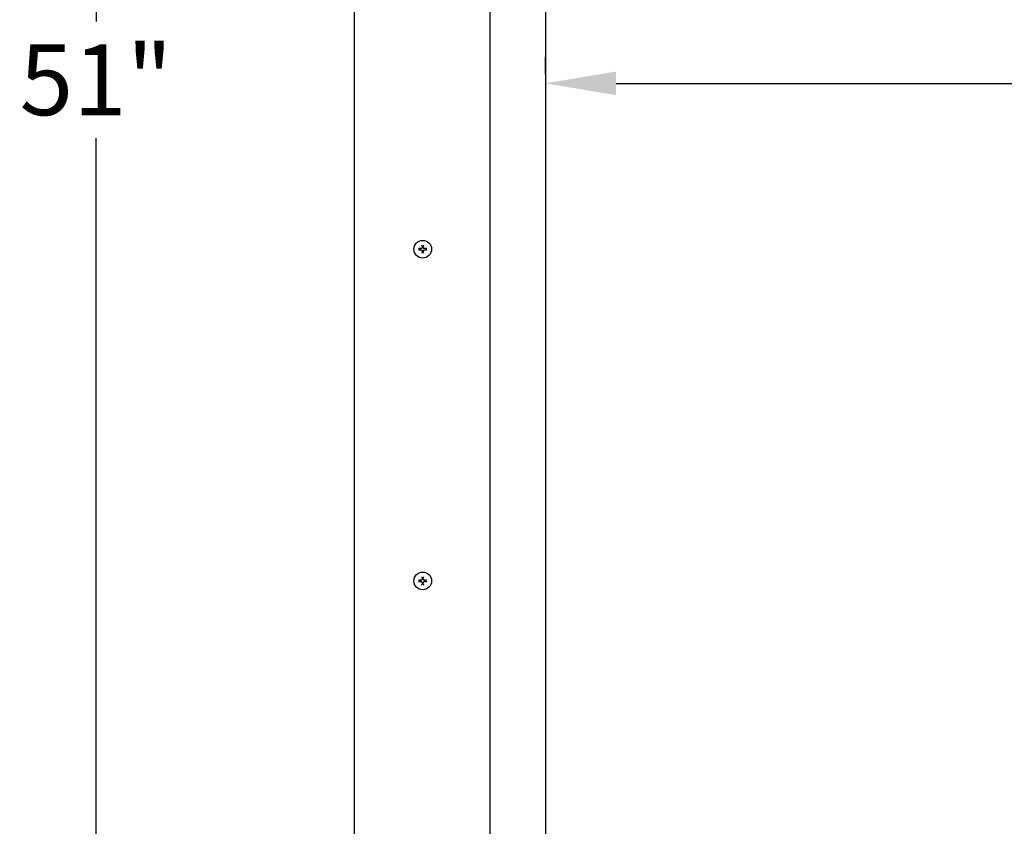
# Model space of a CAD drawing. Units: inches. Extents: x -45 to 203, y 4 to 156.
# Drawn here: x 127 to 145, y 95 to 110 of the extents above; entities that cross this region are included whole.
import ezdxf

# ---------------------------------------------------------------- set-up
doc = ezdxf.new("R2010")
doc.units = ezdxf.units.IN
doc.header["$LTSCALE"] = 12
doc.header["$MEASUREMENT"] = 0
doc.layers.add('Dimension (ANSI)', color=5, linetype='Continuous', lineweight=25)
doc.layers.add('Visible (ANSI)', color=7, linetype='Continuous', lineweight=25)
doc.layers.add('Installation', color=7, linetype='Continuous')
doc.layers.add('Installation Dims', color=5, linetype='Continuous')
doc.styles.add('Arial', font='arial.ttf')
doc.dimstyles.new('Kyle dims', dxfattribs={"dimscale": 2.666667, "dimtxt": 0.48, "dimasz": 0.48, "dimexe": 0.18, "dimexo": 0.0625, "dimgap": 0.15, "dimtad": 0, "dimtih": 1, "dimtoh": 1, "dimzin": 0, "dimdsep": 46, "dimtxsty": 'Arial', "dimcen": 0.09, "dimclrd": 256, "dimclre": 256, "dimclrt": 256, "dimadec": 0, "dimazin": 0, "dimtfac": 1, "dimtofl": 0, "dimtmove": 0, "dimatfit": 3, "dimfxl": 1, "dimtolj": 1, "dimtzin": 0, "dimarcsym": 0})

# ---------------------------------------------------------------- blocks, each defined once
blk = doc.blocks.new('*D29')
at = {"layer": 'Defpoints', "color": 0, "transparency": 16777216}
for p in [(136.586, 108.841), (185.721, 108.841), (185.721, 108.841)]:
    blk.add_point(p, dxfattribs=at)
at = {"layer": 'Installation Dims', "lineweight": -2, "transparency": 16777216}
for p, q in [((136.586, 109.007), (136.586, 109.321)), ((185.721, 109.007), (185.721, 109.321)), ((137.866, 108.841), (159.495, 108.841)), ((184.441, 108.841), (162.812, 108.841))]:
    blk.add_line(p, q, dxfattribs=at)
at = {"layer": 'Installation Dims', "transparency": 16777216}
for points in [[(137.866, 109.054), (137.866, 108.627), (136.586, 108.841)], [(184.441, 109.054), (184.441, 108.627), (185.721, 108.841)]]:
    blk.add_solid(points, dxfattribs=at)
at = {"layer": 'Installation Dims', "transparency": 16777216, "insert": (159.895, 109.494), "char_height": 1.28, "attachment_point": 1, "style": 'Arial'}
blk.add_mtext('\\A1;49"', dxfattribs=at)
blk = doc.blocks.new('*D16')
at = {"layer": 'Defpoints', "color": 0, "transparency": 16777216}
for p in [(136.586, 108.841), (185.721, 108.841), (185.721, 108.841)]:
    blk.add_point(p, dxfattribs=at)
at = {"layer": 'Dimension (ANSI)', "lineweight": -2, "transparency": 16777216}
for p, q in [((136.586, 109.007), (136.586, 109.321)), ((185.721, 109.007), (185.721, 109.321)), ((137.866, 108.841), (159.495, 108.841)), ((184.441, 108.841), (162.812, 108.841))]:
    blk.add_line(p, q, dxfattribs=at)
at = {"layer": 'Dimension (ANSI)', "transparency": 16777216}
for points in [[(137.866, 109.054), (137.866, 108.627), (136.586, 108.841)], [(184.441, 109.054), (184.441, 108.627), (185.721, 108.841)]]:
    blk.add_solid(points, dxfattribs=at)
at = {"layer": 'Dimension (ANSI)', "transparency": 16777216, "insert": (159.895, 109.494), "char_height": 1.28, "attachment_point": 1, "style": 'Arial'}
blk.add_mtext('\\A1;49"', dxfattribs=at)
blk = doc.blocks.new('*D39')
at = {"layer": 'Defpoints', "color": 0, "transparency": 16777216}
for p in [(133.126, 134.328), (128.454, 83.479), (133.126, 83.479)]:
    blk.add_point(p, dxfattribs=at)
at = {"layer": 'Installation Dims', "lineweight": -2, "transparency": 16777216}
for p, q in [((132.959, 134.328), (127.974, 134.328)), ((128.454, 133.048), (128.454, 109.957)), ((128.454, 84.759), (128.454, 107.85)), ((132.959, 83.479), (127.974, 83.479))]:
    blk.add_line(p, q, dxfattribs=at)
at = {"layer": 'Installation Dims', "transparency": 16777216}
for points in [[(128.241, 133.048), (128.668, 133.048), (128.454, 134.328)], [(128.241, 84.759), (128.668, 84.759), (128.454, 83.479)]]:
    blk.add_solid(points, dxfattribs=at)
at = {"layer": 'Installation Dims', "transparency": 16777216, "insert": (128.454, 108.904), "char_height": 1.28, "attachment_point": 5, "style": 'Arial'}
blk.add_mtext('\\A1;51"', dxfattribs=at)

msp = doc.modelspace()

# ---------------------------------------------------------------- linework, layer by layer
at = {"layer": 'Installation'}
for centre in [(134.366, 105.841), (134.366, 99.841)]:
    msp.add_circle(centre, 0.16, dxfattribs=at)
for centre, start, end in [((134.366, 105.841), 77.6124, 102.3876), ((134.366, 105.841), 167.6124, 192.3876), ((134.366, 105.841), 257.6124, 282.3876), ((134.366, 105.841), 347.6124, 12.3876), ((134.366, 99.841), 167.6124, 192.3876), ((134.366, 99.841), 77.6124, 102.3876), ((134.366, 99.841), 347.6124, 12.3876), ((134.366, 99.841), 257.6124, 282.3876)]:
    msp.add_arc(centre, 0.0546, start, end, dxfattribs=at)
for points, knots in [([(134.355, 105.877), (134.355, 105.874), (134.355, 105.871), (134.353, 105.865), (134.351, 105.862), (134.347, 105.857), (134.344, 105.855), (134.339, 105.853), (134.336, 105.852), (134.332, 105.852), (134.331, 105.852), (134.329, 105.852)], [0, 0, 0, 0, 0.02306, 0.02306, 0.0461199, 0.0461199, 0.0690863, 0.0690863, 0.0920527, 0.0920527, 0.1000118, 0.1000118, 0.1000118, 0.1000118]), ([(134.355, 105.877), (134.356, 105.874), (134.355, 105.871), (134.354, 105.867), (134.353, 105.865), (134.351, 105.861), (134.35, 105.86), (134.347, 105.857), (134.345, 105.856), (134.342, 105.853), (134.34, 105.853), (134.335, 105.851), (134.332, 105.851), (134.329, 105.851)], [0.2758471, 0.2758471, 0.2758471, 0.2758471, 0.2989181, 0.2989181, 0.3139834, 0.3139834, 0.3290487, 0.3290487, 0.344114, 0.344114, 0.3591793, 0.3591793, 0.3822503, 0.3822503, 0.3822503, 0.3822503]), ([(134.353, 105.907), (134.353, 105.908), (134.353, 105.908), (134.353, 105.909), (134.353, 105.909), (134.353, 105.911), (134.353, 105.912), (134.353, 105.913), (134.353, 105.914), (134.353, 105.914)], [0.04677421, 0.04677421, 0.04677421, 0.04677421, 0.05091228, 0.05091228, 0.05601834, 0.05601834, 0.06114306, 0.06114306, 0.06582898, 0.06582898, 0.06582898, 0.06582898]), ([(134.402, 105.851), (134.399, 105.851), (134.396, 105.851), (134.392, 105.853), (134.39, 105.853), (134.386, 105.856), (134.385, 105.857), (134.382, 105.86), (134.381, 105.861), (134.379, 105.865), (134.378, 105.867), (134.376, 105.871), (134.376, 105.874), (134.376, 105.877)], [0.2758471, 0.2758471, 0.2758471, 0.2758471, 0.2989181, 0.2989181, 0.3139834, 0.3139834, 0.3290487, 0.3290487, 0.344114, 0.344114, 0.3591793, 0.3591793, 0.3822503, 0.3822503, 0.3822503, 0.3822503]), ([(134.402, 105.852), (134.399, 105.851), (134.396, 105.852), (134.39, 105.854), (134.387, 105.856), (134.383, 105.859), (134.381, 105.862), (134.378, 105.868), (134.377, 105.871), (134.377, 105.875), (134.377, 105.876), (134.377, 105.877)], [0, 0, 0, 0, 0.02306, 0.02306, 0.0461199, 0.0461199, 0.0690863, 0.0690863, 0.0920527, 0.0920527, 0.1000118, 0.1000118, 0.1000118, 0.1000118]), ([(134.379, 105.914), (134.379, 105.914), (134.379, 105.913), (134.379, 105.912), (134.379, 105.911), (134.379, 105.909), (134.379, 105.909), (134.379, 105.908), (134.379, 105.908), (134.379, 105.907)], [0.01569829, 0.01569829, 0.01569829, 0.01569829, 0.02038421, 0.02038421, 0.02550893, 0.02550893, 0.03061499, 0.03061499, 0.03475305, 0.03475305, 0.03475305, 0.03475305]), ([(134.292, 105.854), (134.293, 105.854), (134.294, 105.854), (134.295, 105.854), (134.296, 105.854), (134.297, 105.854), (134.298, 105.854), (134.299, 105.854), (134.299, 105.854), (134.299, 105.853)], [0.01569829, 0.01569829, 0.01569829, 0.01569829, 0.02038421, 0.02038421, 0.02550893, 0.02550893, 0.03061499, 0.03061499, 0.03475305, 0.03475305, 0.03475305, 0.03475305]), ([(134.299, 105.828), (134.299, 105.828), (134.299, 105.828), (134.298, 105.828), (134.297, 105.828), (134.296, 105.828), (134.295, 105.828), (134.294, 105.827), (134.293, 105.827), (134.292, 105.827)], [0.04677421, 0.04677421, 0.04677421, 0.04677421, 0.05091228, 0.05091228, 0.05601834, 0.05601834, 0.06114306, 0.06114306, 0.06582898, 0.06582898, 0.06582898, 0.06582898]), ([(134.329, 105.83), (134.332, 105.83), (134.336, 105.83), (134.342, 105.827), (134.345, 105.826), (134.349, 105.822), (134.351, 105.819), (134.354, 105.814), (134.355, 105.81), (134.355, 105.806), (134.355, 105.805), (134.355, 105.804)], [0, 0, 0, 0, 0.02306, 0.02306, 0.0461199, 0.0461199, 0.0690863, 0.0690863, 0.0920527, 0.0920527, 0.1000118, 0.1000118, 0.1000118, 0.1000118]), ([(134.329, 105.83), (134.332, 105.83), (134.335, 105.83), (134.34, 105.829), (134.342, 105.828), (134.345, 105.826), (134.347, 105.825), (134.35, 105.822), (134.351, 105.82), (134.353, 105.816), (134.354, 105.815), (134.355, 105.81), (134.356, 105.807), (134.355, 105.804)], [0.2758471, 0.2758471, 0.2758471, 0.2758471, 0.2989181, 0.2989181, 0.3139834, 0.3139834, 0.3290487, 0.3290487, 0.344114, 0.344114, 0.3591793, 0.3591793, 0.3822503, 0.3822503, 0.3822503, 0.3822503]), ([(134.353, 105.767), (134.353, 105.768), (134.353, 105.769), (134.353, 105.77), (134.353, 105.771), (134.353, 105.772), (134.353, 105.773), (134.353, 105.773), (134.353, 105.774), (134.353, 105.774)], [0.01569829, 0.01569829, 0.01569829, 0.01569829, 0.02038421, 0.02038421, 0.02550893, 0.02550893, 0.03061499, 0.03061499, 0.03475305, 0.03475305, 0.03475305, 0.03475305]), ([(134.376, 105.804), (134.376, 105.807), (134.376, 105.81), (134.378, 105.815), (134.379, 105.816), (134.381, 105.82), (134.382, 105.822), (134.385, 105.825), (134.386, 105.826), (134.39, 105.828), (134.392, 105.829), (134.396, 105.83), (134.399, 105.83), (134.402, 105.83)], [0.2758471, 0.2758471, 0.2758471, 0.2758471, 0.2989181, 0.2989181, 0.3139834, 0.3139834, 0.3290487, 0.3290487, 0.344114, 0.344114, 0.3591793, 0.3591793, 0.3822503, 0.3822503, 0.3822503, 0.3822503]), ([(134.377, 105.804), (134.377, 105.807), (134.377, 105.81), (134.379, 105.817), (134.381, 105.819), (134.385, 105.824), (134.387, 105.826), (134.393, 105.829), (134.396, 105.83), (134.4, 105.83), (134.401, 105.83), (134.402, 105.83)], [0, 0, 0, 0, 0.02306, 0.02306, 0.0461199, 0.0461199, 0.0690863, 0.0690863, 0.0920527, 0.0920527, 0.1000118, 0.1000118, 0.1000118, 0.1000118]), ([(134.379, 105.774), (134.379, 105.774), (134.379, 105.773), (134.379, 105.773), (134.379, 105.772), (134.379, 105.771), (134.379, 105.77), (134.379, 105.769), (134.379, 105.768), (134.379, 105.767)], [0.04677421, 0.04677421, 0.04677421, 0.04677421, 0.05091228, 0.05091228, 0.05601834, 0.05601834, 0.06114306, 0.06114306, 0.06582898, 0.06582898, 0.06582898, 0.06582898]), ([(134.433, 105.853), (134.433, 105.854), (134.433, 105.854), (134.434, 105.854), (134.435, 105.854), (134.436, 105.854), (134.437, 105.854), (134.438, 105.854), (134.439, 105.854), (134.439, 105.854)], [0.04677421, 0.04677421, 0.04677421, 0.04677421, 0.05091228, 0.05091228, 0.05601834, 0.05601834, 0.06114306, 0.06114306, 0.06582898, 0.06582898, 0.06582898, 0.06582898]), ([(134.439, 105.827), (134.439, 105.827), (134.438, 105.827), (134.437, 105.828), (134.436, 105.828), (134.435, 105.828), (134.434, 105.828), (134.433, 105.828), (134.433, 105.828), (134.433, 105.828)], [0.01569829, 0.01569829, 0.01569829, 0.01569829, 0.02038421, 0.02038421, 0.02550893, 0.02550893, 0.03061499, 0.03061499, 0.03475305, 0.03475305, 0.03475305, 0.03475305]), ([(134.292, 99.854), (134.293, 99.854), (134.294, 99.854), (134.295, 99.854), (134.296, 99.854), (134.297, 99.854), (134.298, 99.854), (134.299, 99.854), (134.299, 99.854), (134.299, 99.853)], [0.01569829, 0.01569829, 0.01569829, 0.01569829, 0.02038421, 0.02038421, 0.02550893, 0.02550893, 0.03061499, 0.03061499, 0.03475305, 0.03475305, 0.03475305, 0.03475305]), ([(134.299, 99.828), (134.299, 99.828), (134.299, 99.828), (134.298, 99.828), (134.297, 99.828), (134.296, 99.828), (134.295, 99.828), (134.294, 99.827), (134.293, 99.827), (134.292, 99.827)], [0.04677421, 0.04677421, 0.04677421, 0.04677421, 0.05091228, 0.05091228, 0.05601834, 0.05601834, 0.06114306, 0.06114306, 0.06582898, 0.06582898, 0.06582898, 0.06582898]), ([(134.355, 99.877), (134.355, 99.874), (134.355, 99.871), (134.353, 99.865), (134.351, 99.862), (134.347, 99.857), (134.344, 99.855), (134.339, 99.853), (134.336, 99.852), (134.332, 99.852), (134.331, 99.852), (134.329, 99.852)], [0, 0, 0, 0, 0.02306, 0.02306, 0.0461199, 0.0461199, 0.0690863, 0.0690863, 0.0920527, 0.0920527, 0.1000118, 0.1000118, 0.1000118, 0.1000118]), ([(134.355, 99.877), (134.356, 99.874), (134.355, 99.871), (134.354, 99.867), (134.353, 99.865), (134.351, 99.861), (134.35, 99.86), (134.347, 99.857), (134.345, 99.856), (134.342, 99.853), (134.34, 99.853), (134.335, 99.851), (134.332, 99.851), (134.329, 99.851)], [0.2758471, 0.2758471, 0.2758471, 0.2758471, 0.2989181, 0.2989181, 0.3139834, 0.3139834, 0.3290487, 0.3290487, 0.344114, 0.344114, 0.3591793, 0.3591793, 0.3822503, 0.3822503, 0.3822503, 0.3822503]), ([(134.329, 99.83), (134.332, 99.83), (134.336, 99.83), (134.342, 99.827), (134.345, 99.826), (134.349, 99.822), (134.351, 99.819), (134.354, 99.814), (134.355, 99.81), (134.355, 99.806), (134.355, 99.805), (134.355, 99.804)], [0, 0, 0, 0, 0.02306, 0.02306, 0.0461199, 0.0461199, 0.0690863, 0.0690863, 0.0920527, 0.0920527, 0.1000118, 0.1000118, 0.1000118, 0.1000118]), ([(134.329, 99.83), (134.332, 99.83), (134.335, 99.83), (134.34, 99.829), (134.342, 99.828), (134.345, 99.826), (134.347, 99.825), (134.35, 99.822), (134.351, 99.82), (134.353, 99.816), (134.354, 99.815), (134.355, 99.81), (134.356, 99.807), (134.355, 99.804)], [0.2758471, 0.2758471, 0.2758471, 0.2758471, 0.2989181, 0.2989181, 0.3139834, 0.3139834, 0.3290487, 0.3290487, 0.344114, 0.344114, 0.3591793, 0.3591793, 0.3822503, 0.3822503, 0.3822503, 0.3822503]), ([(134.353, 99.907), (134.353, 99.908), (134.353, 99.908), (134.353, 99.909), (134.353, 99.909), (134.353, 99.911), (134.353, 99.912), (134.353, 99.913), (134.353, 99.914), (134.353, 99.914)], [0.04677421, 0.04677421, 0.04677421, 0.04677421, 0.05091228, 0.05091228, 0.05601834, 0.05601834, 0.06114306, 0.06114306, 0.06582898, 0.06582898, 0.06582898, 0.06582898]), ([(134.402, 99.851), (134.399, 99.851), (134.396, 99.851), (134.392, 99.853), (134.39, 99.853), (134.386, 99.856), (134.385, 99.857), (134.382, 99.86), (134.381, 99.861), (134.379, 99.865), (134.378, 99.867), (134.376, 99.871), (134.376, 99.874), (134.376, 99.877)], [0.2758471, 0.2758471, 0.2758471, 0.2758471, 0.2989181, 0.2989181, 0.3139834, 0.3139834, 0.3290487, 0.3290487, 0.344114, 0.344114, 0.3591793, 0.3591793, 0.3822503, 0.3822503, 0.3822503, 0.3822503]), ([(134.376, 99.804), (134.376, 99.807), (134.376, 99.81), (134.378, 99.815), (134.379, 99.816), (134.381, 99.82), (134.382, 99.822), (134.385, 99.825), (134.386, 99.826), (134.39, 99.828), (134.392, 99.829), (134.396, 99.83), (134.399, 99.83), (134.402, 99.83)], [0.2758471, 0.2758471, 0.2758471, 0.2758471, 0.2989181, 0.2989181, 0.3139834, 0.3139834, 0.3290487, 0.3290487, 0.344114, 0.344114, 0.3591793, 0.3591793, 0.3822503, 0.3822503, 0.3822503, 0.3822503]), ([(134.402, 99.852), (134.399, 99.851), (134.396, 99.852), (134.39, 99.854), (134.387, 99.856), (134.383, 99.859), (134.381, 99.862), (134.378, 99.868), (134.377, 99.871), (134.377, 99.875), (134.377, 99.876), (134.377, 99.877)], [0, 0, 0, 0, 0.02306, 0.02306, 0.0461199, 0.0461199, 0.0690863, 0.0690863, 0.0920527, 0.0920527, 0.1000118, 0.1000118, 0.1000118, 0.1000118]), ([(134.377, 99.804), (134.377, 99.807), (134.377, 99.81), (134.379, 99.817), (134.381, 99.819), (134.385, 99.824), (134.387, 99.826), (134.393, 99.829), (134.396, 99.83), (134.4, 99.83), (134.401, 99.83), (134.402, 99.83)], [0, 0, 0, 0, 0.02306, 0.02306, 0.0461199, 0.0461199, 0.0690863, 0.0690863, 0.0920527, 0.0920527, 0.1000118, 0.1000118, 0.1000118, 0.1000118]), ([(134.379, 99.914), (134.379, 99.914), (134.379, 99.913), (134.379, 99.912), (134.379, 99.911), (134.379, 99.909), (134.379, 99.909), (134.379, 99.908), (134.379, 99.908), (134.379, 99.907)], [0.01569829, 0.01569829, 0.01569829, 0.01569829, 0.02038421, 0.02038421, 0.02550893, 0.02550893, 0.03061499, 0.03061499, 0.03475305, 0.03475305, 0.03475305, 0.03475305]), ([(134.433, 99.853), (134.433, 99.854), (134.433, 99.854), (134.434, 99.854), (134.435, 99.854), (134.436, 99.854), (134.437, 99.854), (134.438, 99.854), (134.439, 99.854), (134.439, 99.854)], [0.04677421, 0.04677421, 0.04677421, 0.04677421, 0.05091228, 0.05091228, 0.05601834, 0.05601834, 0.06114306, 0.06114306, 0.06582898, 0.06582898, 0.06582898, 0.06582898]), ([(134.439, 99.827), (134.439, 99.827), (134.438, 99.827), (134.437, 99.828), (134.436, 99.828), (134.435, 99.828), (134.434, 99.828), (134.433, 99.828), (134.433, 99.828), (134.433, 99.828)], [0.01569829, 0.01569829, 0.01569829, 0.01569829, 0.02038421, 0.02038421, 0.02550893, 0.02550893, 0.03061499, 0.03061499, 0.03475305, 0.03475305, 0.03475305, 0.03475305]), ([(134.353, 99.767), (134.353, 99.768), (134.353, 99.769), (134.353, 99.77), (134.353, 99.771), (134.353, 99.772), (134.353, 99.773), (134.353, 99.773), (134.353, 99.774), (134.353, 99.774)], [0.01569829, 0.01569829, 0.01569829, 0.01569829, 0.02038421, 0.02038421, 0.02550893, 0.02550893, 0.03061499, 0.03061499, 0.03475305, 0.03475305, 0.03475305, 0.03475305]), ([(134.379, 99.774), (134.379, 99.774), (134.379, 99.773), (134.379, 99.773), (134.379, 99.772), (134.379, 99.771), (134.379, 99.77), (134.379, 99.769), (134.379, 99.768), (134.379, 99.767)], [0.04677421, 0.04677421, 0.04677421, 0.04677421, 0.05091228, 0.05091228, 0.05601834, 0.05601834, 0.06114306, 0.06114306, 0.06582898, 0.06582898, 0.06582898, 0.06582898])]:
    msp.add_open_spline(points, degree=3, knots=knots, dxfattribs=at)
for points, weights in [([(134.353, 105.907), (134.354, 105.9), (134.354, 105.894)], [1.00173202451, 1.00694761203, 1]), ([(134.354, 105.894), (134.355, 105.884), (134.355, 105.877)], [1, 1.18803127425, 1.36404869796]), ([(134.376, 105.877), (134.377, 105.884), (134.378, 105.894)], [1.36404869796, 1.18803127425, 1]), ([(134.378, 105.894), (134.378, 105.9), (134.379, 105.907)], [1, 1.00694761203, 1.00173202451]), ([(134.313, 105.852), (134.307, 105.853), (134.299, 105.853)], [1, 1.00694761201, 1.00173202451]), ([(134.299, 105.828), (134.307, 105.828), (134.313, 105.829)], [1.0017320245, 1.00694761201, 1]), ([(134.329, 105.851), (134.323, 105.852), (134.313, 105.852)], [1.36404869796, 1.18803127425, 1]), ([(134.313, 105.829), (134.323, 105.83), (134.329, 105.83)], [1, 1.18803127425, 1.36404869796]), ([(134.354, 105.787), (134.354, 105.781), (134.353, 105.774)], [1, 1.00694761204, 1.00173202451]), ([(134.355, 105.804), (134.355, 105.797), (134.354, 105.787)], [1.36404869796, 1.18803127425, 1]), ([(134.378, 105.787), (134.377, 105.797), (134.376, 105.804)], [1, 1.18803127425, 1.36404869796]), ([(134.379, 105.774), (134.378, 105.781), (134.378, 105.787)], [1.00173202451, 1.00694761202, 1]), ([(134.419, 105.852), (134.409, 105.852), (134.402, 105.851)], [1, 1.18803127425, 1.36404869796]), ([(134.402, 105.83), (134.409, 105.83), (134.419, 105.829)], [1.36404869796, 1.18803127425, 1]), ([(134.433, 105.853), (134.425, 105.853), (134.419, 105.852)], [1.0017320245, 1.00694761201, 1]), ([(134.419, 105.829), (134.425, 105.828), (134.433, 105.828)], [1, 1.00694761201, 1.00173202451]), ([(134.313, 99.852), (134.307, 99.853), (134.299, 99.853)], [1, 1.00694761201, 1.00173202451]), ([(134.299, 99.828), (134.307, 99.828), (134.313, 99.829)], [1.0017320245, 1.00694761201, 1]), ([(134.329, 99.851), (134.323, 99.852), (134.313, 99.852)], [1.36404869796, 1.18803127425, 1]), ([(134.313, 99.829), (134.323, 99.83), (134.329, 99.83)], [1, 1.18803127425, 1.36404869796]), ([(134.353, 99.907), (134.354, 99.9), (134.354, 99.894)], [1.00173202451, 1.00694761203, 1]), ([(134.354, 99.894), (134.355, 99.884), (134.355, 99.877)], [1, 1.18803127425, 1.36404869796]), ([(134.355, 99.804), (134.355, 99.797), (134.354, 99.787)], [1.36404869796, 1.18803127425, 1]), ([(134.376, 99.877), (134.377, 99.884), (134.378, 99.894)], [1.36404869796, 1.18803127425, 1]), ([(134.378, 99.787), (134.377, 99.797), (134.376, 99.804)], [1, 1.18803127425, 1.36404869796]), ([(134.378, 99.894), (134.378, 99.9), (134.379, 99.907)], [1, 1.00694761203, 1.00173202451]), ([(134.419, 99.852), (134.409, 99.852), (134.402, 99.851)], [1, 1.18803127425, 1.36404869796]), ([(134.402, 99.83), (134.409, 99.83), (134.419, 99.829)], [1.36404869796, 1.18803127425, 1]), ([(134.433, 99.853), (134.425, 99.853), (134.419, 99.852)], [1.0017320245, 1.00694761201, 1]), ([(134.419, 99.829), (134.425, 99.828), (134.433, 99.828)], [1, 1.00694761201, 1.00173202451]), ([(134.354, 99.787), (134.354, 99.781), (134.353, 99.774)], [1, 1.00694761204, 1.00173202451]), ([(134.379, 99.774), (134.378, 99.781), (134.378, 99.787)], [1.00173202451, 1.00694761202, 1])]:
    msp.add_rational_spline(points, weights, degree=2, dxfattribs=at)
at = {"layer": 'Visible (ANSI)'}
for p, q in [((133.126, 134.328), (133.126, 83.479)), ((135.586, 83.479), (135.586, 134.328)), ((136.586, 134.328), (136.586, 84.273))]:
    msp.add_line(p, q, dxfattribs=at)

# ---------------------------------------------------------------- dimensions: what is measured, and where the dimension line sits
at = {"layer": 'Dimension (ANSI)'}
dim = msp.add_linear_dim(base=(185.721, 108.841), p1=(136.586, 108.841), p2=(185.721, 108.841), angle=180, dimstyle='Kyle dims', override={"dimdec": 0, "dimpost": '"'}, dxfattribs=at)
dim.commit()
dim.dimension.update_dxf_attribs({"geometry": '*D16', "text_midpoint": (161.153, 108.841), "dimtype": 160})
at = {"layer": 'Installation Dims'}
dim = msp.add_linear_dim(base=(128.454, 83.479), p1=(133.126, 134.328), p2=(133.126, 83.479), angle=90, dimstyle='Kyle dims', override={"dimdec": 0, "dimpost": '"'}, dxfattribs=at)
dim.commit()
dim.dimension.update_dxf_attribs({"geometry": '*D39', "text_midpoint": (128.454, 108.904)})
dim = msp.add_linear_dim(base=(185.721, 108.841), p1=(136.586, 108.841), p2=(185.721, 108.841), angle=180, dimstyle='Kyle dims', override={"dimdec": 0, "dimpost": '"'}, dxfattribs=at)
dim.commit()
dim.dimension.update_dxf_attribs({"geometry": '*D29', "text_midpoint": (161.153, 108.841), "dimtype": 160})

doc.saveas('drawing.dxf')
